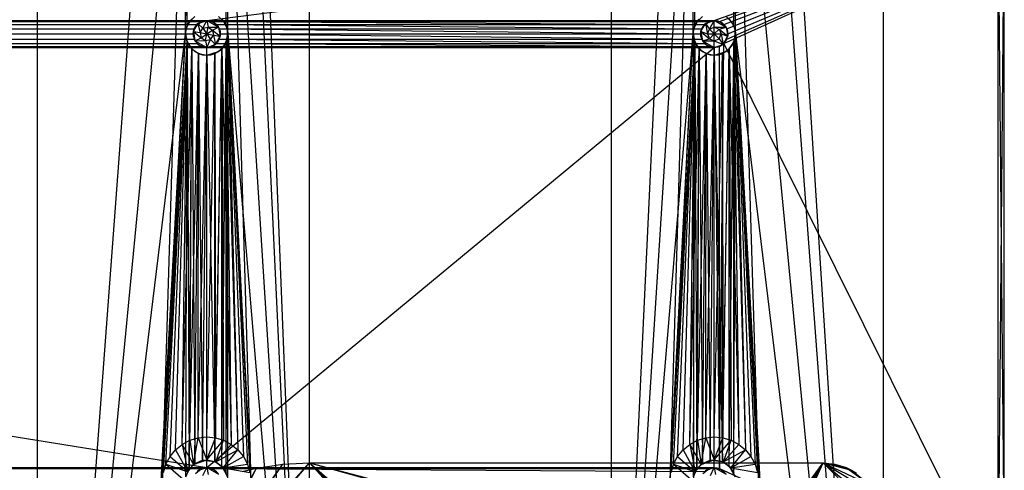
# Model space of a CAD drawing. Units: inches. Extents: x 0 to 44.5, y 0 to 29.5.
# Drawn here: x 38.1 to 44.5, y 5.9 to 8.8 of the extents above; entities that cross this region are included whole.
import ezdxf

# ---------------------------------------------------------------- set-up
doc = ezdxf.new("R2010")
doc.units = ezdxf.units.IN
doc.layers.get('0').update_dxf_attribs({"true_color": 0xc2ced6})

msp = doc.modelspace()

# ---------------------------------------------------------------- linework, layer by layer
at = {"color": 168, "true_color": 0x0e0e10}
for p, q in [((38.189, 0.7874), (38.189, 28.7008)), ((43.7008, 0.7874), (43.7008, 28.7008)), ((39.9606, 2.3622), (39.9606, 27.126)), ((41.9291, 2.3622), (41.9291, 27.126)), ((39.4291, 15.7874), (39.9606, 2.3622)), ((42.7362, 15.7874), (43.7008, 0.7874)), ((38.189, 0.7874), (39.1535, 13.7008)), ((39.4291, 13.7008), (39.9606, 2.3622)), ((41.9291, 2.3622), (42.4606, 13.7008)), ((42.7362, 13.7008), (43.7008, 0.7874)), ((38.189, 0.7874), (39.1535, 10.7874)), ((39.0039, 5.7874), (39.1535, 10.7874)), ((39.1535, 8.7008), (39.1535, 10.7874)), ((39.4186, 8.7535), (39.4291, 10.7874)), ((39.4291, 8.7008), (39.4291, 10.7874)), ((39.4291, 10.7874), (39.5787, 5.7874)), ((39.4291, 10.7874), (39.9606, 2.3622)), ((41.9291, 2.3622), (42.4606, 10.7874)), ((42.311, 5.7874), (42.4606, 10.7874)), ((42.4606, 8.7008), (42.4606, 10.7874)), ((42.7257, 8.7535), (42.7362, 10.7874)), ((42.7362, 8.7008), (42.7362, 10.7874)), ((42.7362, 10.7874), (42.8858, 5.7874)), ((42.7362, 10.7874), (43.7008, 0.7874)), ((39.1535, 8.7008), (39.164, 10.7347)), ((39.164, 8.7535), (39.164, 10.7347)), ((39.4186, 8.7535), (39.4186, 10.7347)), ((42.4606, 8.7008), (42.4711, 10.7347)), ((42.4711, 8.7535), (42.4711, 10.7347)), ((42.7257, 8.7535), (42.7257, 10.7347)), ((39.164, 8.7535), (39.1939, 10.69)), ((42.4711, 8.7535), (42.501, 10.69)), ((39.164, 8.7535), (39.1939, 8.7982)), ((39.1768, 8.7773), (39.2148, 8.8154)), ((39.1768, 8.7773), (39.1939, 8.7982)), ((39.3679, 8.8154), (39.4059, 8.7773)), ((39.3888, 8.7982), (39.4059, 8.7773)), ((39.3888, 8.7982), (39.4186, 8.7535)), ((42.4711, 8.7535), (42.501, 8.7982)), ((42.4839, 8.7773), (42.5219, 8.8154)), ((42.4839, 8.7773), (42.501, 8.7982)), ((42.675, 8.8154), (42.713, 8.7773)), ((42.6959, 8.7982), (42.713, 8.7773)), ((42.6959, 8.7982), (42.7257, 8.7535)), ((39.1535, 8.7008), (39.164, 8.7535)), ((39.1535, 8.7008), (39.1562, 8.7277)), ((39.1562, 8.7277), (39.1768, 8.7773)), ((39.1562, 8.7277), (39.164, 8.7535)), ((39.1562, 8.6739), (39.1562, 8.7277)), ((39.164, 8.7535), (39.1768, 8.7773)), ((39.4059, 8.7773), (39.4186, 8.7535)), ((39.4059, 8.7773), (39.4265, 8.7277)), ((39.4186, 8.7535), (39.4265, 8.7277)), ((39.4186, 8.7535), (39.4291, 8.7008)), ((39.4265, 8.6739), (39.4265, 8.7277)), ((39.4265, 8.7277), (39.4291, 8.7008)), ((42.4606, 8.7008), (42.4711, 8.7535)), ((42.4606, 8.7008), (42.4633, 8.7277)), ((42.4633, 8.7277), (42.4839, 8.7773)), ((42.4633, 8.7277), (42.4711, 8.7535)), ((42.4633, 8.6739), (42.4633, 8.7277)), ((42.4711, 8.7535), (42.4839, 8.7773)), ((42.713, 8.7773), (42.7257, 8.7535)), ((42.713, 8.7773), (42.7336, 8.7277)), ((42.7257, 8.7535), (42.7336, 8.7277)), ((42.7257, 8.7535), (42.7362, 8.7008)), ((42.7336, 8.6739), (42.7336, 8.7277)), ((42.7336, 8.7277), (42.7362, 8.7008)), ((38.189, 0.7874), (39.1535, 8.7008)), ((38.9528, 5.0394), (39.1535, 8.7008)), ((38.9605, 5.0785), (39.1535, 8.7008)), ((39.0039, 5.7874), (39.1535, 8.7008)), ((39.0095, 5.8435), (39.1535, 8.7008)), ((39.1535, 8.7008), (39.1562, 8.6739)), ((39.1535, 8.7008), (39.164, 8.6481)), ((39.1562, 8.6739), (39.164, 8.6481)), ((39.1562, 8.6739), (39.1768, 8.6242)), ((39.4059, 8.6242), (39.4265, 8.6739)), ((39.4186, 5.8401), (39.4291, 8.7008)), ((39.4186, 8.6481), (39.4291, 8.7008)), ((39.4186, 8.6481), (39.4265, 8.6739)), ((39.4265, 8.6739), (39.4291, 8.7008)), ((39.4291, 5.7874), (39.4291, 8.7008)), ((39.4291, 8.7008), (39.4946, 5.9906)), ((39.4291, 8.7008), (39.5303, 5.9471)), ((39.4291, 8.7008), (39.5569, 5.8974)), ((39.4291, 8.7008), (39.5732, 5.8435)), ((39.4291, 8.7008), (39.5787, 5.7874)), ((39.4291, 8.7008), (39.9606, 2.3622)), ((41.9291, 2.3622), (42.4606, 8.7008)), ((42.311, 5.7874), (42.4606, 8.7008)), ((42.3165, 5.8435), (42.4606, 8.7008)), ((42.4606, 8.7008), (42.4633, 5.7605)), ((42.4606, 8.7008), (42.4633, 5.8143)), ((42.4606, 8.7008), (42.4633, 8.6739)), ((42.4606, 8.7008), (42.4711, 8.6481)), ((42.4633, 8.6739), (42.4711, 8.6481)), ((42.4633, 8.6739), (42.4839, 8.6242)), ((42.713, 8.6242), (42.7336, 8.6739)), ((42.7257, 5.8401), (42.7362, 8.7008)), ((42.7257, 8.6481), (42.7362, 8.7008)), ((42.7257, 8.6481), (42.7336, 8.6739)), ((42.7336, 8.6739), (42.7362, 8.7008)), ((42.7362, 8.7008), (42.8016, 5.9906)), ((42.7362, 8.7008), (42.8374, 5.9471)), ((42.7362, 8.7008), (42.8639, 5.8974)), ((42.7362, 8.7008), (42.8803, 5.8435)), ((42.7362, 8.7008), (42.8858, 5.7874)), ((42.7362, 8.7008), (42.9292, 5.0785)), ((42.7362, 8.7008), (42.937, 5.0394)), ((42.7362, 8.7008), (43.7008, 0.7874)), ((38.9605, 5.0785), (39.164, 8.6481)), ((39.0095, 5.8435), (39.164, 8.6481)), ((39.0258, 5.8974), (39.164, 8.6481)), ((39.0524, 5.9471), (39.164, 8.6481)), ((39.0881, 5.9906), (39.164, 8.6481)), ((39.1317, 6.0264), (39.164, 8.6481)), ((39.1317, 6.0264), (39.1939, 8.6034)), ((39.1562, 5.8143), (39.164, 8.6481)), ((39.164, 8.6481), (39.1768, 5.864)), ((39.164, 8.6481), (39.1768, 8.6242)), ((39.164, 8.6481), (39.1939, 8.6034)), ((39.1768, 8.6242), (39.1939, 8.6034)), ((39.1768, 8.6242), (39.2148, 8.5862)), ((39.1768, 5.864), (39.1939, 8.6034)), ((39.1814, 6.0529), (39.1939, 8.6034)), ((39.1939, 8.6034), (39.2148, 5.902)), ((39.1939, 8.6034), (39.2148, 8.5862)), ((39.1939, 8.6034), (39.2386, 8.5735)), ((39.3441, 5.9147), (39.3888, 8.6034)), ((39.3441, 8.5735), (39.3888, 8.6034)), ((39.3474, 6.0693), (39.3888, 8.6034)), ((39.3679, 8.5862), (39.4059, 8.6242)), ((39.3679, 8.5862), (39.3888, 8.6034)), ((39.3888, 5.8848), (39.4186, 8.6481)), ((39.3888, 8.6034), (39.4186, 8.6481)), ((39.3888, 8.6034), (39.4059, 8.6242)), ((39.3888, 5.8848), (39.3888, 8.6034)), ((39.3888, 8.6034), (39.4013, 6.0529)), ((39.3888, 8.6034), (39.451, 6.0264)), ((39.4059, 8.6242), (39.4186, 8.6481)), ((39.4186, 5.8401), (39.4186, 8.6481)), ((39.4186, 8.6481), (39.451, 6.0264)), ((39.4186, 8.6481), (39.4946, 5.9906)), ((42.3165, 5.8435), (42.4711, 8.6481)), ((42.3329, 5.8974), (42.4711, 8.6481)), ((42.3595, 5.9471), (42.4711, 8.6481)), ((42.3952, 5.9906), (42.4711, 8.6481)), ((42.4388, 6.0264), (42.4711, 8.6481)), ((42.4388, 6.0264), (42.501, 8.6034)), ((42.4633, 5.8143), (42.4711, 8.6481)), ((42.4711, 8.6481), (42.4839, 5.864)), ((42.4711, 8.6481), (42.4839, 8.6242)), ((42.4711, 8.6481), (42.501, 8.6034)), ((42.4839, 8.6242), (42.501, 8.6034)), ((42.4839, 8.6242), (42.5219, 8.5862)), ((42.4839, 5.864), (42.501, 8.6034)), ((42.4884, 6.0529), (42.501, 8.6034)), ((42.501, 8.6034), (42.5219, 5.902)), ((42.501, 8.6034), (42.5219, 8.5862)), ((42.501, 8.6034), (42.5457, 8.5735)), ((42.6512, 5.9147), (42.6959, 8.6034)), ((42.6512, 8.5735), (42.6959, 8.6034)), ((42.6545, 6.0693), (42.6959, 8.6034)), ((42.675, 8.5862), (42.713, 8.6242)), ((42.675, 8.5862), (42.6959, 8.6034)), ((42.6959, 5.8848), (42.7257, 8.6481)), ((42.6959, 8.6034), (42.7257, 8.6481)), ((42.6959, 8.6034), (42.713, 8.6242)), ((42.6959, 5.8848), (42.6959, 8.6034)), ((42.6959, 8.6034), (42.7084, 6.0529)), ((42.6959, 8.6034), (42.7581, 6.0264)), ((42.713, 8.6242), (42.7257, 8.6481)), ((42.7257, 5.8401), (42.7257, 8.6481)), ((42.7257, 8.6481), (42.7581, 6.0264)), ((42.7257, 8.6481), (42.8016, 5.9906)), ((39.1814, 6.0529), (39.2386, 8.5735)), ((39.2148, 8.5862), (39.2386, 8.5735)), ((39.2148, 8.5862), (39.2645, 8.5656)), ((39.2148, 5.902), (39.2386, 8.5735)), ((39.2353, 6.0693), (39.2386, 8.5735)), ((39.2353, 6.0693), (39.2913, 8.563)), ((39.2386, 8.5735), (39.2645, 5.9225)), ((39.2386, 8.5735), (39.2645, 8.5656)), ((39.2386, 8.5735), (39.2913, 8.563)), ((39.2645, 8.5656), (39.2913, 8.563)), ((39.2645, 5.9225), (39.2913, 8.563)), ((39.2913, 8.563), (39.3679, 8.5862)), ((39.2913, 6.0748), (39.3441, 8.5735)), ((39.2913, 8.563), (39.3441, 8.5735)), ((39.2913, 8.563), (39.3182, 8.5656)), ((39.2913, 6.0748), (39.2913, 8.563)), ((39.2913, 8.563), (39.2913, 8.563)), ((39.2913, 8.563), (39.3441, 5.9147)), ((39.3182, 8.5656), (39.3679, 8.5862)), ((39.3182, 8.5656), (39.3441, 8.5735)), ((39.3441, 8.5735), (39.3679, 8.5862)), ((39.3441, 5.9147), (39.3441, 8.5735)), ((39.3441, 8.5735), (39.3474, 6.0693)), ((42.4884, 6.0529), (42.5457, 8.5735)), ((42.5219, 8.5862), (42.5457, 8.5735)), ((42.5219, 8.5862), (42.5715, 8.5656)), ((42.5219, 5.902), (42.5457, 8.5735)), ((42.5424, 6.0693), (42.5457, 8.5735)), ((42.5424, 6.0693), (42.5984, 8.563)), ((42.5457, 8.5735), (42.5715, 5.9225)), ((42.5457, 8.5735), (42.5715, 8.5656)), ((42.5457, 8.5735), (42.5984, 8.563)), ((42.5715, 8.5656), (42.5984, 8.563)), ((42.5715, 5.9225), (42.5984, 8.563)), ((42.5984, 8.563), (42.675, 8.5862)), ((42.5984, 6.0748), (42.6512, 8.5735)), ((42.5984, 8.563), (42.6512, 8.5735)), ((42.5984, 8.563), (42.6253, 8.5656)), ((42.5984, 6.0748), (42.5984, 8.563)), ((42.5984, 8.563), (42.5984, 8.563)), ((42.5984, 8.563), (42.6512, 5.9147)), ((42.6253, 8.5656), (42.675, 8.5862)), ((42.6253, 8.5656), (42.6512, 8.5735)), ((42.6512, 8.5735), (42.675, 8.5862)), ((42.6512, 5.9147), (42.6512, 8.5735)), ((42.6512, 8.5735), (42.6545, 6.0693)), ((39.1317, 6.0264), (39.1814, 6.0529)), ((39.1814, 6.0529), (39.2353, 6.0693)), ((39.1814, 6.0529), (39.2054, 5.8951)), ((39.2054, 5.8951), (39.2353, 6.0693)), ((39.2353, 6.0693), (39.2913, 6.0748)), ((39.2353, 6.0693), (39.2913, 5.9252)), ((39.2913, 5.9252), (39.2913, 6.0748)), ((39.2913, 6.0748), (39.3474, 6.0693)), ((39.2913, 5.9252), (39.3474, 6.0693)), ((39.2913, 5.9252), (39.4013, 6.0529)), ((39.3474, 6.0693), (39.4013, 6.0529)), ((39.3511, 5.9116), (39.4013, 6.0529)), ((39.4013, 6.0529), (39.451, 6.0264)), ((42.4388, 6.0264), (42.4884, 6.0529)), ((42.4884, 6.0529), (42.5424, 6.0693)), ((42.4884, 6.0529), (42.5125, 5.8951)), ((42.5125, 5.8951), (42.5424, 6.0693)), ((42.5424, 6.0693), (42.5984, 6.0748)), ((42.5424, 6.0693), (42.5984, 5.9252)), ((42.5984, 5.9252), (42.5984, 6.0748)), ((42.5984, 6.0748), (42.6545, 6.0693)), ((42.5984, 5.9252), (42.6545, 6.0693)), ((42.5984, 5.9252), (42.7084, 6.0529)), ((42.6545, 6.0693), (42.7084, 6.0529)), ((42.6582, 5.9116), (42.7084, 6.0529)), ((42.7084, 6.0529), (42.7581, 6.0264)), ((39.0524, 5.9471), (39.0881, 5.9906)), ((39.0881, 5.9906), (39.1317, 6.0264)), ((39.0881, 5.9906), (39.1672, 5.8472)), ((39.1317, 6.0264), (39.1672, 5.8472)), ((39.1317, 6.0264), (39.2054, 5.8951)), ((39.3511, 5.9116), (39.451, 6.0264)), ((39.3511, 5.9116), (39.4946, 5.9906)), ((39.3991, 5.8733), (39.4946, 5.9906)), ((39.451, 6.0264), (39.4946, 5.9906)), ((39.4946, 5.9906), (39.5303, 5.9471)), ((42.3595, 5.9471), (42.3952, 5.9906)), ((42.3952, 5.9906), (42.4388, 6.0264)), ((42.3952, 5.9906), (42.4743, 5.8472)), ((42.4388, 6.0264), (42.4743, 5.8472)), ((42.4388, 6.0264), (42.5125, 5.8951)), ((42.6582, 5.9116), (42.7581, 6.0264)), ((42.6582, 5.9116), (42.8016, 5.9906)), ((42.7062, 5.8733), (42.8016, 5.9906)), ((42.7581, 6.0264), (42.8016, 5.9906)), ((42.8016, 5.9906), (42.8374, 5.9471)), ((39.0258, 5.8974), (39.0524, 5.9471)), ((39.0524, 5.9471), (39.1672, 5.8472)), ((39.1824, 4.9866), (39.9606, 5.9055)), ((39.1903, 5.0125), (39.9606, 5.9055)), ((39.1903, 5.0663), (39.9606, 5.9055)), ((39.1929, 5.0394), (39.9606, 5.9055)), ((39.2054, 5.8951), (39.2913, 5.9252)), ((39.2148, 5.902), (39.2913, 5.9252)), ((39.2148, 5.902), (39.2645, 5.9225)), ((39.2645, 5.9225), (39.2913, 5.9252)), ((39.2645, 5.9225), (39.3441, 5.9147)), ((39.2913, 5.9252), (39.2913, 5.9252)), ((39.2913, 5.9252), (39.3441, 5.9147)), ((39.2913, 5.9252), (39.3511, 5.9116)), ((39.3441, 5.9147), (39.3441, 5.9147)), ((39.3441, 5.9147), (39.3511, 5.9116)), ((39.3441, 5.9147), (39.3888, 5.8848)), ((39.3511, 5.9116), (39.3888, 5.8848)), ((39.3511, 5.9116), (39.3991, 5.8733)), ((39.3991, 5.8733), (39.5303, 5.9471)), ((39.5303, 5.9471), (39.5569, 5.8974)), ((39.787, 5.897), (39.9606, 5.9055)), ((39.9606, 5.9055), (39.9606, 5.9055)), ((39.9606, 5.9055), (41.1567, 4.6029)), ((39.9606, 5.9055), (41.1749, 4.6369)), ((39.9606, 5.9055), (41.1994, 4.6668)), ((39.9606, 5.9055), (41.2292, 4.6912)), ((39.9606, 5.9055), (41.2632, 4.7094)), ((39.9606, 5.9055), (41.3002, 4.7206)), ((39.9606, 5.9055), (41.3386, 4.7244)), ((39.9606, 5.9055), (42.7372, 5.1368)), ((39.9606, 5.9055), (42.7581, 5.1539)), ((39.9606, 5.9055), (42.7819, 5.1667)), ((39.9606, 5.9055), (43.3071, 5.9055)), ((42.3329, 5.8974), (42.3595, 5.9471)), ((42.3595, 5.9471), (42.4743, 5.8472)), ((42.5125, 5.8951), (42.5984, 5.9252)), ((42.5219, 5.902), (42.5984, 5.9252)), ((42.5219, 5.902), (42.5715, 5.9225)), ((42.5715, 5.9225), (42.5984, 5.9252)), ((42.5715, 5.9225), (42.6512, 5.9147)), ((42.5984, 5.9252), (42.5984, 5.9252)), ((42.5984, 5.9252), (42.6512, 5.9147)), ((42.5984, 5.9252), (42.6582, 5.9116)), ((42.6512, 5.9147), (42.6512, 5.9147)), ((42.6512, 5.9147), (42.6582, 5.9116)), ((42.6512, 5.9147), (42.6959, 5.8848)), ((42.6582, 5.9116), (42.6959, 5.8848)), ((42.6582, 5.9116), (42.7062, 5.8733)), ((42.7062, 5.8733), (42.8374, 5.9471)), ((42.7581, 5.1539), (43.3071, 5.9055)), ((42.7819, 5.1667), (43.3071, 5.9055)), ((42.8078, 5.1745), (43.3071, 5.9055)), ((42.8346, 5.1772), (43.3071, 5.9055)), ((42.8374, 5.9471), (42.8639, 5.8974)), ((42.8615, 5.1745), (43.3071, 5.9055)), ((42.8874, 5.1667), (43.3071, 5.9055)), ((42.9112, 5.1539), (43.3071, 5.9055)), ((42.9321, 5.1368), (43.3071, 5.9055)), ((42.9492, 5.1159), (43.3071, 5.9055)), ((43.3071, 5.9055), (43.3071, 5.9055)), ((43.3071, 5.9055), (43.3839, 5.8979)), ((43.3071, 5.9055), (43.4577, 5.8755)), ((43.3071, 5.9055), (43.4927, 5.859)), ((43.3071, 5.9055), (43.6114, 5.7616)), ((43.3071, 5.9055), (43.6543, 5.6974)), ((43.3071, 5.9055), (43.6932, 5.5886)), ((43.3071, 5.9055), (43.7008, 5.5118)), ((39.0095, 5.8435), (39.0258, 5.8974)), ((39.0258, 5.8974), (39.1535, 5.7874)), ((39.0258, 5.8974), (39.1672, 5.8472)), ((39.1562, 5.8143), (39.1768, 5.864)), ((39.1672, 5.8472), (39.2054, 5.8951)), ((39.1672, 5.8472), (39.1768, 5.864)), ((39.1768, 5.864), (39.2148, 5.902)), ((39.1768, 5.864), (39.2054, 5.8951)), ((39.1768, 5.864), (39.1768, 5.864)), ((39.1824, 5.0921), (39.615, 5.8715)), ((39.1903, 5.0663), (39.787, 5.897)), ((39.1903, 5.0663), (39.615, 5.8715)), ((39.1929, 5.0394), (39.787, 5.897)), ((39.1929, 5.0394), (39.615, 5.8715)), ((39.2054, 5.8951), (39.2148, 5.902)), ((39.2148, 5.902), (39.2148, 5.902)), ((39.3888, 5.8848), (39.3888, 5.8848)), ((39.3888, 5.8848), (39.3991, 5.8733)), ((39.3888, 5.8848), (39.4186, 5.8401)), ((39.3888, 5.8848), (39.4265, 5.8143)), ((39.3991, 5.8733), (39.5569, 5.8974)), ((39.3991, 5.8733), (39.4257, 5.8181)), ((39.3991, 5.8733), (39.4265, 5.8143)), ((39.3991, 5.8733), (39.5732, 5.8435)), ((39.5302, 5.8524), (39.615, 5.8715)), ((39.5569, 5.8974), (39.5732, 5.8435)), ((39.615, 5.8715), (39.787, 5.897)), ((39.615, 5.8715), (39.615, 5.8715)), ((39.787, 5.897), (39.787, 5.897)), ((42.3165, 5.8435), (42.3329, 5.8974)), ((42.3329, 5.8974), (42.4606, 5.7874)), ((42.3329, 5.8974), (42.4743, 5.8472)), ((42.4633, 5.8143), (42.4839, 5.864)), ((42.4743, 5.8472), (42.5125, 5.8951)), ((42.4743, 5.8472), (42.4839, 5.864)), ((42.4839, 5.864), (42.5219, 5.902)), ((42.4839, 5.864), (42.5125, 5.8951)), ((42.4839, 5.864), (42.4839, 5.864)), ((42.5125, 5.8951), (42.5219, 5.902)), ((42.5219, 5.902), (42.5219, 5.902)), ((42.6959, 5.8848), (42.6959, 5.8848)), ((42.6959, 5.8848), (42.7062, 5.8733)), ((42.6959, 5.8848), (42.7257, 5.8401)), ((42.6959, 5.8848), (42.7336, 5.8143)), ((42.7062, 5.8733), (42.8639, 5.8974)), ((42.7062, 5.8733), (42.7328, 5.8181)), ((42.7062, 5.8733), (42.7336, 5.8143)), ((42.7062, 5.8733), (42.8803, 5.8435)), ((42.8639, 5.8974), (42.8803, 5.8435)), ((43.3839, 5.8979), (43.4577, 5.8755)), ((43.4577, 5.8755), (43.4577, 5.8755)), ((43.4577, 5.8755), (43.4927, 5.859)), ((43.4577, 5.8755), (43.6114, 5.7616)), ((43.4927, 5.859), (43.4927, 5.859)), ((43.4927, 5.859), (43.5258, 5.8392)), ((43.4927, 5.859), (43.6114, 5.7616))]:
    msp.add_line(p, q, dxfattribs=at)
at = {"color": 7, "true_color": 0xffffff}
for p, q in [((39.2913, 8.7894), (44.4488, 9.4488)), ((42.5984, 8.7894), (44.4488, 9.4488)), ((42.6323, 8.7826), (44.4488, 9.4488)), ((42.6611, 8.6382), (44.4488, 9.4488)), ((42.6611, 8.7634), (44.4488, 9.4488)), ((42.6803, 8.6669), (44.4488, 9.4488)), ((42.6803, 8.7347), (44.4488, 9.4488)), ((42.687, 8.7008), (44.4488, 9.4488)), ((44.4488, 5.0394), (44.4488, 9.4488)), ((44.4488, 5.0394), (44.4882, 9.4488)), ((44.4488, 9.4488), (44.4882, 5.0394)), ((44.4882, 5.0394), (44.4882, 9.4488)), ((22.2441, 8.7894), (39.2574, 8.7826)), ((22.2441, 8.7894), (39.2913, 8.7894)), ((22.278, 8.7826), (39.2287, 8.7634)), ((22.278, 8.7826), (39.2574, 8.7826)), ((22.3067, 8.7634), (39.2095, 8.7347)), ((22.3067, 8.7634), (39.2287, 8.7634)), ((22.3259, 8.7347), (39.2028, 8.7008)), ((22.3259, 8.7347), (39.2095, 8.7347)), ((39.2028, 8.7008), (39.2095, 8.7347)), ((39.2041, 8.7162), (39.2344, 8.7686)), ((39.2045, 8.7181), (39.2344, 8.7686)), ((39.2045, 8.7181), (39.2177, 8.75)), ((39.2045, 8.7181), (39.2095, 8.7347)), ((39.2095, 8.7347), (39.2287, 8.7634)), ((39.2095, 8.7347), (39.2177, 8.75)), ((39.2177, 8.75), (39.2574, 8.7826)), ((39.2177, 8.75), (39.2344, 8.7686)), ((39.2177, 8.75), (39.2287, 8.7634)), ((39.2287, 8.7634), (39.2574, 8.7826)), ((39.2344, 8.7686), (39.2913, 8.7894)), ((39.2344, 8.7686), (39.2574, 8.7826)), ((39.2344, 8.7686), (39.2479, 8.7094)), ((39.2344, 8.7686), (39.2667, 8.7376)), ((39.2479, 8.7094), (39.2667, 8.7376)), ((39.2574, 8.7826), (39.2913, 8.7894)), ((39.2574, 8.7826), (39.2574, 8.7826)), ((39.2667, 8.7376), (39.2913, 8.7894)), ((39.2667, 8.7376), (39.3, 8.7442)), ((39.2667, 8.7376), (39.2913, 8.7008)), ((39.2913, 8.7894), (39.2913, 8.7894)), ((39.2913, 8.7894), (39.3, 8.7442)), ((39.2913, 8.7894), (39.3086, 8.7877)), ((39.2913, 8.7894), (39.3252, 8.7826)), ((39.2913, 8.7894), (39.3406, 8.7744)), ((39.2913, 8.7894), (39.3681, 8.7451)), ((39.2913, 8.7894), (42.5645, 8.7826)), ((39.2913, 8.7894), (42.5984, 8.7894)), ((39.2913, 8.7008), (39.3, 8.7442)), ((39.2913, 8.7008), (39.3282, 8.7254)), ((39.3, 8.7442), (39.3681, 8.7451)), ((39.3, 8.7442), (39.3282, 8.7254)), ((39.3086, 8.7877), (39.3252, 8.7826)), ((39.3086, 8.7877), (39.3406, 8.7744)), ((39.3252, 8.7826), (39.3406, 8.7744)), ((39.3252, 8.7826), (39.354, 8.7634)), ((39.3252, 8.7826), (42.5358, 8.7634)), ((39.3252, 8.7826), (42.5645, 8.7826)), ((39.3282, 8.7254), (39.3681, 8.7451)), ((39.3282, 8.7254), (39.3348, 8.6921)), ((39.3282, 8.7254), (39.3786, 8.6854)), ((39.3406, 8.7744), (39.354, 8.7634)), ((39.3406, 8.7744), (39.365, 8.75)), ((39.3406, 8.7744), (39.3681, 8.7451)), ((39.354, 8.7634), (39.365, 8.75)), ((39.354, 8.7634), (39.3732, 8.7347)), ((39.354, 8.7634), (42.5166, 8.7347)), ((39.354, 8.7634), (42.5358, 8.7634)), ((39.365, 8.75), (39.3681, 8.7451)), ((39.365, 8.75), (39.3732, 8.7347)), ((39.365, 8.75), (39.3782, 8.7181)), ((39.3681, 8.7451), (39.3782, 8.7181)), ((39.3681, 8.7451), (39.3786, 8.6854)), ((39.3732, 8.7347), (39.3782, 8.7181)), ((39.3732, 8.7347), (39.3799, 8.7008)), ((39.3732, 8.7347), (42.5098, 8.7008)), ((39.3732, 8.7347), (42.5166, 8.7347)), ((42.5098, 8.7008), (42.5166, 8.7347)), ((42.5112, 8.7162), (42.5415, 8.7686)), ((42.5115, 8.7181), (42.5415, 8.7686)), ((42.5115, 8.7181), (42.5248, 8.75)), ((42.5115, 8.7181), (42.5166, 8.7347)), ((42.5166, 8.7347), (42.5358, 8.7634)), ((42.5166, 8.7347), (42.5248, 8.75)), ((42.5248, 8.75), (42.5645, 8.7826)), ((42.5248, 8.75), (42.5415, 8.7686)), ((42.5248, 8.75), (42.5358, 8.7634)), ((42.5358, 8.7634), (42.5645, 8.7826)), ((42.5415, 8.7686), (42.5984, 8.7894)), ((42.5415, 8.7686), (42.5645, 8.7826)), ((42.5415, 8.7686), (42.5541, 8.7008)), ((42.5415, 8.7686), (42.5671, 8.7321)), ((42.5541, 8.7008), (42.5671, 8.7321)), ((42.5645, 8.7826), (42.5984, 8.7894)), ((42.5645, 8.7826), (42.5645, 8.7826)), ((42.5671, 8.7321), (42.5984, 8.7894)), ((42.5671, 8.7321), (42.5984, 8.7451)), ((42.5671, 8.7321), (42.5984, 8.7008)), ((42.5984, 8.7451), (42.5984, 8.7894)), ((42.5984, 8.7894), (42.5984, 8.7894)), ((42.5984, 8.7894), (42.6157, 8.7877)), ((42.5984, 8.7894), (42.6323, 8.7826)), ((42.5984, 8.7894), (42.6476, 8.7744)), ((42.5984, 8.7894), (42.6751, 8.7451)), ((42.5984, 8.7008), (42.5984, 8.7451)), ((42.5984, 8.7451), (42.6297, 8.7321)), ((42.5984, 8.7451), (42.6751, 8.7451)), ((42.5984, 8.7008), (42.6297, 8.7321)), ((42.6157, 8.7877), (42.6323, 8.7826)), ((42.6157, 8.7877), (42.6476, 8.7744)), ((42.6297, 8.7321), (42.6751, 8.7451)), ((42.6297, 8.7321), (42.6427, 8.7008)), ((42.6297, 8.7321), (42.6857, 8.6854)), ((42.6323, 8.7826), (42.6476, 8.7744)), ((42.6323, 8.7826), (42.6611, 8.7634)), ((42.6476, 8.7744), (42.6611, 8.7634)), ((42.6476, 8.7744), (42.6721, 8.75)), ((42.6476, 8.7744), (42.6751, 8.7451)), ((42.6611, 8.7634), (42.6721, 8.75)), ((42.6611, 8.7634), (42.6803, 8.7347)), ((42.6721, 8.75), (42.6751, 8.7451)), ((42.6721, 8.75), (42.6803, 8.7347)), ((42.6721, 8.75), (42.6853, 8.7181)), ((42.6751, 8.7451), (42.6853, 8.7181)), ((42.6751, 8.7451), (42.6857, 8.6854)), ((42.6803, 8.7347), (42.6853, 8.7181)), ((42.6803, 8.7347), (42.687, 8.7008)), ((22.3259, 8.6669), (39.2095, 8.6669)), ((22.3259, 8.6669), (39.2287, 8.6382)), ((22.3327, 8.7008), (39.2028, 8.7008)), ((22.3327, 8.7008), (39.2095, 8.6669)), ((39.2028, 8.7008), (39.2045, 8.7181)), ((39.2028, 8.7008), (39.2045, 8.6835)), ((39.2028, 8.7008), (39.2095, 8.6669)), ((39.2041, 8.7162), (39.2045, 8.7181)), ((39.2041, 8.7162), (39.2045, 8.6835)), ((39.2041, 8.7162), (39.2146, 8.6565)), ((39.2041, 8.7162), (39.2479, 8.7094)), ((39.2041, 8.7162), (39.2545, 8.6762)), ((39.2045, 8.6835), (39.2045, 8.7181)), ((39.2045, 8.6835), (39.2095, 8.6669)), ((39.2045, 8.6835), (39.2146, 8.6565)), ((39.2045, 8.6835), (39.2177, 8.6516)), ((39.2095, 8.6669), (39.2177, 8.6516)), ((39.2095, 8.6669), (39.2287, 8.6382)), ((39.2146, 8.6565), (39.2545, 8.6762)), ((39.2479, 8.7094), (39.2545, 8.6762)), ((39.2479, 8.7094), (39.2913, 8.7008)), ((39.2545, 8.6762), (39.2913, 8.7008)), ((39.2545, 8.6762), (39.2827, 8.6573)), ((39.2827, 8.6573), (39.2913, 8.7008)), ((39.2827, 8.6573), (39.3159, 8.664)), ((39.2913, 8.7008), (39.3159, 8.664)), ((39.2913, 8.7008), (39.3348, 8.6921)), ((39.2913, 8.6122), (39.3159, 8.664)), ((39.3159, 8.664), (39.3348, 8.6921)), ((39.3159, 8.664), (39.3483, 8.6329)), ((39.3348, 8.6921), (39.3483, 8.6329)), ((39.3348, 8.6921), (39.3786, 8.6854)), ((39.3483, 8.6329), (39.3786, 8.6854)), ((39.3483, 8.6329), (39.3782, 8.6835)), ((39.354, 8.6382), (39.3732, 8.6669)), ((39.365, 8.6516), (39.3782, 8.6835)), ((39.365, 8.6516), (39.3732, 8.6669)), ((39.3732, 8.6669), (39.3799, 8.7008)), ((39.3732, 8.6669), (39.3782, 8.6835)), ((39.3732, 8.6669), (42.5166, 8.6669)), ((39.3732, 8.6669), (42.5358, 8.6382)), ((39.3782, 8.6835), (39.3782, 8.7181)), ((39.3782, 8.7181), (39.3786, 8.6854)), ((39.3782, 8.7181), (39.3799, 8.7008)), ((39.3782, 8.6835), (39.3799, 8.7008)), ((39.3782, 8.6835), (39.3786, 8.6854)), ((39.3799, 8.7008), (42.5098, 8.7008)), ((39.3799, 8.7008), (42.5166, 8.6669)), ((42.5098, 8.7008), (42.5115, 8.7181)), ((42.5098, 8.7008), (42.5115, 8.6835)), ((42.5098, 8.7008), (42.5166, 8.6669)), ((42.5112, 8.7162), (42.5115, 8.7181)), ((42.5112, 8.7162), (42.5115, 8.6835)), ((42.5112, 8.7162), (42.5217, 8.6565)), ((42.5112, 8.7162), (42.5541, 8.7008)), ((42.5112, 8.7162), (42.5671, 8.6695)), ((42.5115, 8.6835), (42.5115, 8.7181)), ((42.5115, 8.6835), (42.5166, 8.6669)), ((42.5115, 8.6835), (42.5217, 8.6565)), ((42.5115, 8.6835), (42.5248, 8.6516)), ((42.5166, 8.6669), (42.5248, 8.6516)), ((42.5166, 8.6669), (42.5358, 8.6382)), ((42.5217, 8.6565), (42.5671, 8.6695)), ((42.5541, 8.7008), (42.5671, 8.6695)), ((42.5541, 8.7008), (42.5984, 8.7008)), ((42.5671, 8.6695), (42.5984, 8.7008)), ((42.5671, 8.6695), (42.5984, 8.6565)), ((42.5984, 8.6565), (42.5984, 8.7008)), ((42.5984, 8.7008), (42.6297, 8.6695)), ((42.5984, 8.7008), (42.6427, 8.7008)), ((42.5984, 8.6565), (42.6297, 8.6695)), ((42.6297, 8.6695), (42.6427, 8.7008)), ((42.6297, 8.6695), (42.6554, 8.6329)), ((42.6427, 8.7008), (42.6554, 8.6329)), ((42.6427, 8.7008), (42.6857, 8.6854)), ((42.6554, 8.6329), (42.6857, 8.6854)), ((42.6554, 8.6329), (42.6853, 8.6835)), ((42.6611, 8.6382), (42.6803, 8.6669)), ((42.6721, 8.6516), (42.6853, 8.6835)), ((42.6721, 8.6516), (42.6803, 8.6669)), ((42.6803, 8.6669), (42.687, 8.7008)), ((42.6803, 8.6669), (42.6853, 8.6835)), ((42.6853, 8.6835), (42.6853, 8.7181)), ((42.6853, 8.7181), (42.6857, 8.6854)), ((42.6853, 8.7181), (42.687, 8.7008)), ((42.6853, 8.6835), (42.687, 8.7008)), ((42.6853, 8.6835), (42.6857, 8.6854)), ((22.2441, 8.6122), (39.2574, 8.6189)), ((22.2441, 8.6122), (39.2913, 5.876)), ((22.2441, 8.6122), (39.2913, 8.6122)), ((22.278, 8.6189), (39.2574, 8.6189)), ((22.3067, 8.6382), (39.2287, 8.6382)), ((22.3067, 8.6382), (39.2574, 8.6189)), ((39.2146, 8.6565), (39.2827, 8.6573)), ((39.2146, 8.6565), (39.2177, 8.6516)), ((39.2146, 8.6565), (39.2421, 8.6271)), ((39.2146, 8.6565), (39.2913, 8.6122)), ((39.2177, 8.6516), (39.2287, 8.6382)), ((39.2177, 8.6516), (39.2421, 8.6271)), ((39.2287, 8.6382), (39.2421, 8.6271)), ((39.2287, 8.6382), (39.2574, 8.6189)), ((39.2421, 8.6271), (39.2574, 8.6189)), ((39.2421, 8.6271), (39.2741, 8.6139)), ((39.2421, 8.6271), (39.2913, 8.6122)), ((39.2574, 8.6189), (39.2741, 8.6139)), ((39.2574, 8.6189), (39.2913, 8.6122)), ((39.2741, 8.6139), (39.2913, 8.6122)), ((39.2827, 8.6573), (39.2913, 8.6122)), ((39.2913, 8.6122), (39.3483, 8.6329)), ((39.2913, 8.6122), (39.3252, 8.6189)), ((39.2913, 5.876), (39.2913, 8.6122)), ((39.2913, 5.876), (42.5984, 8.6122)), ((39.2913, 8.6122), (39.2913, 8.6122)), ((39.2913, 8.6122), (42.5984, 8.6122)), ((39.3252, 8.6189), (39.365, 8.6516)), ((39.3252, 8.6189), (39.354, 8.6382)), ((39.3252, 8.6189), (39.3483, 8.6329)), ((39.3252, 8.6189), (39.3252, 8.6189)), ((39.3252, 8.6189), (42.5645, 8.6189)), ((39.3252, 8.6189), (42.5984, 8.6122)), ((39.3483, 8.6329), (39.365, 8.6516)), ((39.354, 8.6382), (39.365, 8.6516)), ((39.354, 8.6382), (42.5358, 8.6382)), ((39.354, 8.6382), (42.5645, 8.6189)), ((42.5217, 8.6565), (42.5248, 8.6516)), ((42.5217, 8.6565), (42.5492, 8.6271)), ((42.5217, 8.6565), (42.5984, 8.6122)), ((42.5217, 8.6565), (42.5984, 8.6565)), ((42.5248, 8.6516), (42.5358, 8.6382)), ((42.5248, 8.6516), (42.5492, 8.6271)), ((42.5358, 8.6382), (42.5492, 8.6271)), ((42.5358, 8.6382), (42.5645, 8.6189)), ((42.5492, 8.6271), (42.5645, 8.6189)), ((42.5492, 8.6271), (42.5811, 8.6139)), ((42.5492, 8.6271), (42.5984, 8.6122)), ((42.5645, 8.6189), (42.5811, 8.6139)), ((42.5645, 8.6189), (42.5984, 8.6122)), ((42.5811, 8.6139), (42.5984, 8.6122)), ((42.5984, 8.6122), (42.5984, 8.6565)), ((42.5984, 8.6565), (42.6554, 8.6329)), ((42.5984, 8.6122), (42.6554, 8.6329)), ((42.5984, 8.6122), (42.6323, 8.6189)), ((42.5984, 5.876), (42.5984, 8.6122)), ((42.5984, 8.6122), (42.5984, 8.6122)), ((42.5984, 8.6122), (42.6323, 5.8692)), ((42.6323, 8.6189), (42.6721, 8.6516)), ((42.6323, 5.8692), (42.6611, 8.6382)), ((42.6323, 8.6189), (42.6611, 8.6382)), ((42.6323, 8.6189), (42.6554, 8.6329)), ((42.6323, 5.8692), (42.6323, 8.6189)), ((42.6323, 8.6189), (42.6323, 8.6189)), ((42.6554, 8.6329), (42.6721, 8.6516)), ((42.6611, 8.6382), (42.6721, 8.6516)), ((42.6611, 8.6382), (44.4488, 5.0394)), ((22.2441, 5.876), (39.2574, 5.8692)), ((22.2441, 5.876), (39.2913, 5.876)), ((22.278, 5.8692), (39.2574, 5.8692)), ((39.2177, 5.8366), (39.2574, 5.8692)), ((39.2287, 5.85), (39.2574, 5.8692)), ((39.2344, 5.8553), (39.2913, 5.876)), ((39.2344, 5.8553), (39.2574, 5.8692)), ((39.2574, 5.8692), (39.2913, 5.876)), ((39.2574, 5.8692), (39.2574, 5.8692)), ((39.2667, 5.8242), (39.2913, 5.876)), ((39.2913, 5.876), (39.2913, 5.876)), ((39.2913, 5.876), (39.3, 5.8308)), ((39.2913, 5.876), (39.3086, 5.8743)), ((39.2913, 5.876), (39.3252, 5.8692)), ((39.2913, 5.876), (39.3406, 5.8611)), ((39.2913, 5.876), (39.3681, 5.8317)), ((39.2913, 5.876), (42.5645, 5.8692)), ((39.2913, 5.876), (42.5984, 5.876)), ((39.3086, 5.8743), (39.3252, 5.8692)), ((39.3086, 5.8743), (39.3406, 5.8611)), ((39.3252, 5.8692), (39.3406, 5.8611)), ((39.3252, 5.8692), (39.354, 5.85)), ((39.3252, 5.8692), (42.5358, 5.85)), ((39.3252, 5.8692), (42.5645, 5.8692)), ((39.3406, 5.8611), (39.354, 5.85)), ((39.3406, 5.8611), (39.365, 5.8366)), ((39.3406, 5.8611), (39.3681, 5.8317)), ((42.5248, 5.8366), (42.5645, 5.8692)), ((42.5358, 5.85), (42.5645, 5.8692)), ((42.5415, 5.8553), (42.5984, 5.876)), ((42.5415, 5.8553), (42.5645, 5.8692)), ((42.5645, 5.8692), (42.5984, 5.876)), ((42.5645, 5.8692), (42.5645, 5.8692)), ((42.5738, 5.8242), (42.5984, 5.876)), ((42.5984, 5.876), (42.5984, 5.876)), ((42.5984, 5.876), (42.6071, 5.8308)), ((42.5984, 5.876), (42.6157, 5.8743)), ((42.5984, 5.876), (42.6323, 5.8692)), ((42.5984, 5.876), (42.6476, 5.8611)), ((42.5984, 5.876), (42.6751, 5.8317)), ((42.6157, 5.8743), (42.6323, 5.8692)), ((42.6157, 5.8743), (42.6476, 5.8611)), ((42.6323, 5.8692), (42.6476, 5.8611)), ((42.6323, 5.8692), (42.6611, 5.85)), ((42.6323, 5.8692), (44.4488, 5.0394)), ((42.6476, 5.8611), (42.6611, 5.85)), ((42.6476, 5.8611), (42.6721, 5.8366)), ((42.6476, 5.8611), (42.6751, 5.8317))]:
    msp.add_line(p, q, dxfattribs=at)

doc.saveas('drawing.dxf')
